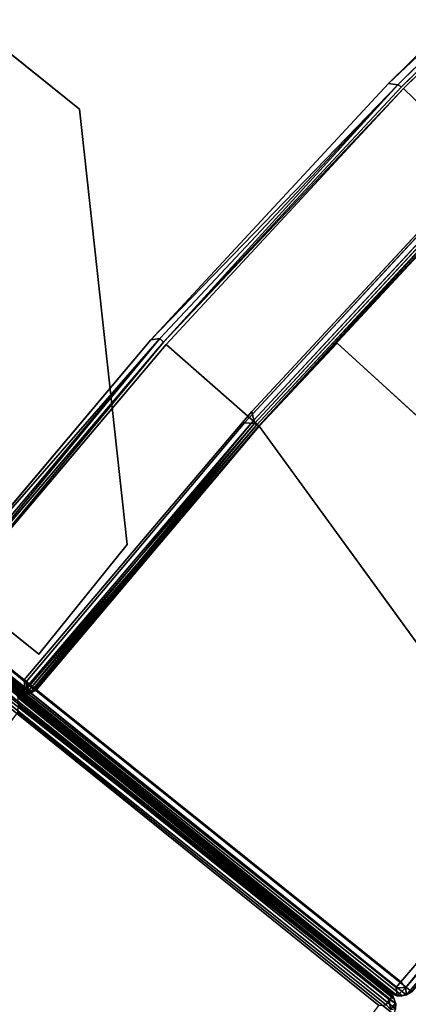
# Model space of a CAD drawing. Extents: x -140 to 195, y -44 to 96.
# Drawn here: x -108 to -105, y 51 to 59 of the extents above; entities that cross this region are included whole.
import ezdxf

# ---------------------------------------------------------------- set-up
doc = ezdxf.new("R2010")
doc.units = 0
doc.header["$LTSCALE"] = 96
doc.header["$MEASUREMENT"] = 0
for name, color, linetype in [('AFUCH-3-BKFB', 7, 'Continuous'), ('AFUCH-3-HRFB', 7, 'Continuous'), ('AFUCH-3-LGPT-FXSL', 7, 'Continuous'), ('AFUCH-P', 7, 'Continuous'), ('MAIN_FURN', 7, 'Continuous')]:
    doc.layers.add(name, color=color, linetype=linetype)

# ---------------------------------------------------------------- blocks, each defined once
blk = doc.blocks.new('4047SFIC45DHHSL')
at = {"layer": 'AFUCH-3-BKFB', "color": 40, "linetype": 'Continuous'}
for points in [[(0.0892, -0.0197, 32.4151), (3.4159, -0.0879, 32.3745), (6.6707, -0.3397, 32.4263), (3.4149, -0.108, 32.4263)], [(0.0016, -0.1369, 32.3699), (0.018, -0.0885, 32.423), (0.0203, -4.6466, 32.424), (0.0016, -4.6102, 32.3661)], [(0.0017, -8.8773, 6.1358), (0.0067, -0.1177, 6.106), (0.0016, -0.156, 6.1513)], [(0.0204, -8.9284, 6.0773), (0.0067, -0.1177, 6.106), (0.0017, -8.8773, 6.1358)], [(0.0204, -8.9284, 6.0773), (0.0485, -0.1146, 6.0415), (0.0067, -0.1177, 6.106)], [(0.0447, -4.6211, 32.4582), (0.0203, -4.6466, 32.424), (0.018, -0.0885, 32.423)], [(0.0697, -0.1297, 32.4774), (0.0447, -4.6211, 32.4582), (0.018, -0.0885, 32.423)], [(0.0714, -8.8733, 6.023), (0.0485, -0.1146, 6.0415), (0.0204, -8.9284, 6.0773)], [(0.0697, -0.1297, 32.4774), (0.0871, -4.6572, 32.4862), (0.0447, -4.6211, 32.4582)], [(0.0714, -8.8733, 6.023), (0.0881, -0.0884, 6.0159), (0.0485, -0.1146, 6.0415)], [(0.1316, -0.1355, 32.5012), (0.1334, -4.614, 32.5012), (0.0871, -4.6572, 32.4862), (0.0697, -0.1297, 32.4774)], [(0.0714, -8.8733, 6.023), (0.1358, -8.8771, 6.0014), (0.1327, -0.1329, 6.0013), (0.0881, -0.0884, 6.0159)], [(3.414, -0.147, 32.472), (6.6564, -0.3765, 32.4714), (6.5978, -0.442, 32.5013), (3.3467, -0.2136, 32.5013)], [(6.678, -0.3785, 6.0312), (3.4207, -0.118, 6.0595), (3.4123, -0.1628, 6.0214)], [(6.678, -0.3785, 6.0312), (3.4123, -0.1628, 6.0214), (3.4729, -0.2197, 6.0013)], [(3.4149, -0.108, 32.4263), (6.6707, -0.3397, 32.4263), (6.6564, -0.3765, 32.4714), (3.414, -0.147, 32.472)], [(6.6727, -0.3197, 32.3722), (3.4159, -0.0879, 32.3745), (3.4158, -0.0879, 6.1304), (6.6725, -0.3196, 6.129)], [(6.6725, -0.3196, 6.129), (3.4158, -0.0879, 6.1304), (3.4207, -0.118, 6.0595), (6.6707, -0.3397, 6.0763)], [(6.6707, -0.3397, 6.0763), (3.4207, -0.118, 6.0595), (6.678, -0.3785, 6.0312)], [(6.678, -0.3785, 6.0312), (3.4729, -0.2197, 6.0013), (6.7235, -0.4539, 6.0013)], [(0.0067, -8.8948, 17.4857), (0.0016, -4.6102, 32.3661), (0.0203, -4.6466, 32.424), (0.0216, -8.931, 17.4907)], [(0.0016, -8.856, 17.4803), (0.0016, -4.6102, 32.3661), (0.0067, -8.8948, 17.4857)], [(0.0447, -4.6211, 32.4582), (0.0818, -4.7024, 32.4485), (0.0203, -4.6466, 32.424)], [(0.0871, -4.6572, 32.4862), (0.0818, -4.7024, 32.4485), (0.0447, -4.6211, 32.4582)], [(3.1406, -4.6867, 32.5013), (3.1887, -4.759, 32.4722), (0.0871, -4.6572, 32.4862), (0.1334, -4.614, 32.5012)], [(0.0454, -8.962, 17.4951), (0.0216, -8.931, 17.4907), (0.0203, -4.6466, 32.424), (0.0454, -4.6941, 32.3789)], [(0.0203, -4.6466, 32.424), (0.0818, -4.7024, 32.4485), (0.0454, -4.6941, 32.3789)], [(0.0763, -8.9858, 17.4985), (0.0454, -8.962, 17.4951), (0.0454, -4.6941, 32.3789), (0.0818, -4.7024, 32.4485)], [(0.0818, -4.7024, 32.4485), (0.1253, -4.7303, 32.4095), (0.1284, -9.0055, 17.5014), (0.0763, -8.9858, 17.4985)], [(3.1887, -4.759, 32.4722), (0.0818, -4.7024, 32.4485), (0.0871, -4.6572, 32.4862)], [(3.1987, -4.8067, 32.414), (0.1253, -4.7303, 32.4095), (0.0818, -4.7024, 32.4485)], [(0.0818, -4.7024, 32.4485), (3.1887, -4.759, 32.4722), (3.1987, -4.8067, 32.414)], [(3.1406, -4.6867, 32.5013), (6.1853, -4.9009, 32.5013), (6.2301, -4.9753, 32.4722), (3.1887, -4.759, 32.4722)], [(4.2047, -4.8846, 32.3926), (3.9352, -9.1306, 17.5013), (2.0433, -9.0394, 17.5013), (3.1987, -4.8067, 32.414)], [(0.0017, -8.8773, 6.1358), (0.0016, -8.856, 17.4803), (0.0067, -8.8948, 17.4857)], [(0.0216, -8.931, 17.4907), (0.0204, -8.9284, 6.0773), (0.0017, -8.8773, 6.1358), (0.0067, -8.8948, 17.4857)], [(0.0204, -8.9284, 6.0773), (0.121, -8.9425, 6.0285), (0.0714, -8.8733, 6.023)], [(0.0714, -8.8733, 6.023), (0.121, -8.9425, 6.0285), (0.1358, -8.8771, 6.0014)], [(3.2436, -8.9615, 6.0013), (0.1358, -8.8771, 6.0014), (0.121, -8.9425, 6.0285)], [(0.0204, -8.9284, 6.0773), (0.0216, -8.931, 17.4907), (0.0454, -8.962, 17.4951), (0.0455, -8.962, 6.1297)], [(0.0455, -8.962, 6.1297), (0.0783, -8.9868, 6.0817), (0.0204, -8.9284, 6.0773)], [(0.0204, -8.9284, 6.0773), (0.0783, -8.9868, 6.0817), (0.121, -8.9425, 6.0285)], [(0.0455, -8.962, 6.1297), (0.0454, -8.962, 17.4951), (0.0763, -8.9858, 17.4985), (0.0783, -8.9868, 6.0817)], [(0.1284, -9.0055, 17.5014), (0.1268, -9.0054, 6.13), (0.0783, -8.9868, 6.0817), (0.0763, -8.9858, 17.4985)], [(0.0783, -8.9868, 6.0817), (0.1268, -9.0054, 6.13), (3.1785, -9.0671, 6.0763)], [(0.121, -8.9425, 6.0285), (3.1853, -9.0289, 6.0309), (3.2436, -8.9615, 6.0013)], [(50.0668, -20.8206, 6.0014), (43.8839, -27.0359, 6.0081), (43.9265, -27.0683, 6.0364)], [(43.8845, -26.9707, 6.0013), (43.8839, -27.0359, 6.0081), (50.0668, -20.8206, 6.0014)], [(50.1371, -20.8194, 6.0194), (43.9265, -27.0683, 6.0364), (50.1243, -20.881, 6.0452)], [(50.0668, -20.8206, 6.0014), (43.9265, -27.0683, 6.0364), (50.1371, -20.8194, 6.0194)], [(50.1779, -20.868, 6.0847), (50.1243, -20.881, 6.0452), (43.9265, -27.0683, 6.0364), (43.9513, -27.1064, 6.1028)], [(50.1779, -20.868, 6.0847), (43.9513, -27.1064, 6.1028), (50.1638, -20.8978, 6.1155)], [(50.1424, -20.925, 6.1513), (50.1638, -20.8978, 6.1155), (43.9513, -27.1064, 6.1028), (43.9906, -27.0768, 6.1513)], [(46.8198, -24.0707, 32.4116), (46.882, -24.0837, 32.4571), (43.8399, -27.1141, 17.5008), (43.7944, -27.092, 17.5014)], [(46.882, -24.0837, 32.4571), (43.8829, -27.1213, 17.4928), (43.8399, -27.1141, 17.5008)], [(46.882, -24.0837, 32.4571), (46.9495, -24.087, 32.43), (43.8829, -27.1213, 17.4928)], [(43.8829, -27.1213, 17.4928), (46.9495, -24.087, 32.43), (43.9258, -27.1134, 17.502)], [(43.9513, -27.1067, 17.4691), (43.9258, -27.1134, 17.502), (46.9495, -24.087, 32.43), (46.9925, -24.0749, 32.3677)], [(46.9925, -24.0749, 32.3677), (43.9823, -27.0851, 17.4399), (43.9513, -27.1067, 17.4691)], [(43.8363, -27.0714, 6.0454), (43.9265, -27.0683, 6.0364), (43.8839, -27.0359, 6.0081)], [(43.8363, -27.0714, 6.0454), (43.8881, -27.1212, 6.1181), (43.9265, -27.0683, 6.0364)], [(43.8385, -27.1132, 6.0863), (43.8881, -27.1212, 6.1181), (43.8363, -27.0714, 6.0454)], [(43.8881, -27.1212, 6.1181), (43.8829, -27.1213, 17.4928), (43.9258, -27.1134, 17.502), (43.9513, -27.1067, 17.4691)], [(43.8881, -27.1212, 6.1181), (43.9513, -27.1064, 6.1028), (43.9265, -27.0683, 6.0364)], [(43.9513, -27.1067, 17.4691), (43.9513, -27.1064, 6.1028), (43.8881, -27.1212, 6.1181)], [(43.9823, -27.0851, 17.4399), (43.9906, -27.0768, 6.1513), (43.9513, -27.1064, 6.1028)], [(43.9823, -27.0851, 17.4399), (43.9513, -27.1064, 6.1028), (43.9513, -27.1067, 17.4691)], [(43.8829, -27.1213, 17.4928), (43.8881, -27.1212, 6.1181), (43.8385, -27.1132, 6.0863), (43.8399, -27.1141, 17.5008)]]:
    blk.add_3dface(points, dxfattribs=at)
for points, invisible_edges in [([(0.0016, -8.856, 17.4803), (0.0016, -0.156, 6.1513), (0.0016, -0.1369, 32.3699), (0.0016, -4.6102, 32.3661)], 1), ([(0.0016, -8.856, 17.4803), (0.0017, -8.8773, 6.1358), (0.0016, -0.156, 6.1513)], 12), ([(0.1334, -4.614, 32.5012), (0.1316, -0.1355, 32.5012), (3.3467, -0.2136, 32.5013), (3.1406, -4.6867, 32.5013)], 4), ([(3.2436, -8.9615, 6.0013), (3.4729, -0.2197, 6.0013), (0.1327, -0.1329, 6.0013), (0.1358, -8.8771, 6.0014)], 1), ([(3.4159, -0.0879, 32.3745), (6.6727, -0.3197, 32.3722), (9.9125, -0.7206, 32.4263), (6.6707, -0.3397, 32.4263)], 2), ([(3.1406, -4.6867, 32.5013), (3.3467, -0.2136, 32.5013), (6.5978, -0.442, 32.5013), (6.1853, -4.9009, 32.5013)], 5), ([(6.2684, -9.1935, 6.0013), (6.7235, -0.4539, 6.0013), (3.4729, -0.2197, 6.0013), (3.2436, -8.9615, 6.0013)], 5), ([(6.1853, -4.9009, 32.5013), (6.5978, -0.442, 32.5013), (9.8349, -0.8195, 32.5013), (9.217, -5.2546, 32.5013)], 5), ([(9.2782, -9.5727, 6.0013), (9.9599, -0.8372, 6.0013), (6.7235, -0.4539, 6.0013), (6.2684, -9.1935, 6.0013)], 5), ([(12.266, -10.0983, 6.0013), (13.1754, -1.3687, 6.0013), (9.9599, -0.8372, 6.0013), (9.2782, -9.5727, 6.0013)], 5), ([(3.1987, -4.8067, 32.414), (2.0433, -9.0394, 17.5013), (0.1513, -6.8554, 25.0013), (0.1253, -4.7303, 32.4095)], 6), ([(0.1284, -9.0055, 17.5014), (0.1253, -4.7303, 32.4095), (0.1513, -6.8554, 25.0013)], 14), ([(3.1887, -4.759, 32.4722), (6.2301, -4.9753, 32.4722), (6.2367, -5.0234, 32.4138)], 12), ([(3.1887, -4.759, 32.4722), (6.2367, -5.0234, 32.4138), (3.1987, -4.8067, 32.414)], 1), ([(6.2367, -5.0234, 32.4138), (4.2047, -4.8846, 32.3926), (3.1987, -4.8067, 32.414)], 1), ([(6.2367, -5.0234, 32.4138), (5.9719, -9.2937, 17.5013), (3.9352, -9.1306, 17.5013), (4.2047, -4.8846, 32.3926)], 8), ([(2.0433, -9.0394, 17.5013), (0.1284, -9.0055, 17.5014), (0.1513, -6.8554, 25.0013)], 14), ([(0.121, -8.9425, 6.0285), (0.0783, -8.9868, 6.0817), (3.1853, -9.0289, 6.0309)], 2), ([(0.0783, -8.9868, 6.0817), (3.1785, -9.0671, 6.0763), (3.1853, -9.0289, 6.0309)], 12), ([(41.712, -24.9388, 6.0013), (47.7365, -18.6005, 6.0013), (45.2761, -16.4631, 6.0013), (39.4129, -22.9596, 6.0013)], 5), ([(43.8845, -26.9707, 6.0013), (50.0668, -20.8206, 6.0014), (47.7365, -18.6005, 6.0013), (41.712, -24.9388, 6.0013)], 4), ([(43.9823, -27.0851, 17.4399), (46.9925, -24.0749, 32.3677), (50.1544, -20.913, 32.3739), (50.1424, -20.925, 6.1513)], 8), ([(43.9906, -27.0768, 6.1513), (43.9823, -27.0851, 17.4399), (50.1424, -20.925, 6.1513)], 2), ([(41.0142, -24.4889, 17.5013), (43.8267, -21.2966, 32.3926), (44.5942, -21.9535, 32.4147)], 3), ([(41.0142, -24.4889, 17.5013), (44.5942, -21.9535, 32.4147), (43.7944, -27.092, 17.5014), (42.4178, -25.7634, 17.5013)], 2), ([(46.8198, -24.0707, 32.4116), (43.7944, -27.092, 17.5014), (44.5942, -21.9535, 32.4147)], 2)]:
    blk.add_3dface(points, dxfattribs=dict(at, invisible_edges=invisible_edges))
at = {"layer": 'AFUCH-3-HRFB', "color": 40, "linetype": 'Continuous'}
for points in [[(0.0016, -0.1389, 32.632), (0.0016, -4.5956, 32.636), (0.0205, -4.6526, 32.5777), (0.0184, -0.0874, 32.5786)], [(0.0205, -4.6526, 32.5777), (0.0752, -4.6446, 32.5208), (0.0816, -0.0915, 32.5181), (0.0184, -0.0874, 32.5786)], [(3.2348, -0.0794, 46.8693), (6.3115, -0.2865, 46.8705), (6.3068, -0.3083, 46.9316), (3.231, -0.1015, 46.9316)], [(3.2348, -0.0794, 46.8693), (3.2345, -0.0793, 32.6303), (6.3111, -0.2864, 32.6289), (6.3115, -0.2865, 46.8705)], [(6.3111, -0.2864, 32.6289), (3.2345, -0.0793, 32.6303), (3.2399, -0.1094, 32.5595), (6.3096, -0.3065, 32.5763)], [(0.1327, -0.1328, 32.5013), (0.0816, -0.0915, 32.5181), (0.0752, -4.6446, 32.5208), (0.1354, -4.5913, 32.5014)], [(3.215, -0.1491, 46.9797), (6.2433, -0.4127, 47.0013), (3.2019, -0.2105, 47.0013)], [(3.231, -0.1015, 46.9316), (6.3068, -0.3083, 46.9316), (6.2952, -0.3551, 46.9792), (3.215, -0.1491, 46.9797)], [(3.215, -0.1491, 46.9797), (6.2952, -0.3551, 46.9792), (6.2433, -0.4127, 47.0013)], [(6.3176, -0.3453, 32.5312), (3.2399, -0.1094, 32.5595), (3.2312, -0.1543, 32.5214)], [(6.3176, -0.3453, 32.5312), (3.2312, -0.1543, 32.5214), (3.2955, -0.211, 32.5013)], [(6.3096, -0.3065, 32.5763), (3.2399, -0.1094, 32.5595), (6.3176, -0.3453, 32.5312)], [(6.3176, -0.3453, 32.5312), (3.2955, -0.211, 32.5013), (6.3664, -0.4207, 32.5013)], [(0.0067, -3.5171, 46.8895), (0.0196, -3.5466, 46.9222), (0.0205, -4.6526, 32.5777), (0.0016, -4.5956, 32.636)], [(0.0196, -3.5466, 46.9222), (0.0454, -3.5851, 46.8834), (0.0454, -4.6817, 32.6333), (0.0205, -4.6526, 32.5777)], [(0.0454, -3.5851, 46.8834), (0.0764, -3.6098, 46.8746), (0.0798, -4.7106, 32.5942), (0.0454, -4.6817, 32.6333)], [(3.2516, -3.6311, 46.9831), (0.0675, -3.5587, 46.9764), (0.132, -3.503, 47.0012)], [(0.1069, -3.5898, 46.9547), (0.0675, -3.5587, 46.9764), (3.2516, -3.6311, 46.9831)], [(0.132, -3.503, 47.0012), (3.1945, -3.5769, 47.0013), (3.2516, -3.6311, 46.9831)], [(3.1945, -3.5769, 47.0013), (6.3331, -3.8668, 46.9742), (3.2516, -3.6311, 46.9831)], [(3.1945, -3.5769, 47.0013), (6.2904, -3.7947, 47.0013), (6.3331, -3.8668, 46.9742)], [(0.0764, -3.6098, 46.8746), (0.133, -3.6287, 46.8849), (0.1254, -4.7241, 32.6448), (0.0798, -4.7106, 32.5942)], [(0.133, -3.6287, 46.8849), (0.1069, -3.5898, 46.9547), (3.2493, -3.676, 46.9475)], [(0.1069, -3.5898, 46.9547), (3.2516, -3.6311, 46.9831), (3.2493, -3.676, 46.9475)], [(3.248, -3.7075, 46.8811), (3.1972, -4.8019, 32.6438), (0.1254, -4.7241, 32.6448), (0.133, -3.6287, 46.8849)], [(3.248, -3.7075, 46.8811), (0.133, -3.6287, 46.8849), (3.2493, -3.676, 46.9475), (6.3381, -3.9275, 46.8841)], [(3.2516, -3.6311, 46.9831), (6.3331, -3.8668, 46.9742), (3.2493, -3.676, 46.9475)], [(6.3381, -3.9275, 46.8841), (6.2365, -5.0186, 32.6427), (3.1972, -4.8019, 32.6438), (3.248, -3.7075, 46.8811)], [(6.3381, -3.9275, 46.8841), (3.2493, -3.676, 46.9475), (6.3399, -3.9055, 46.9328), (9.4145, -4.2895, 46.8816)], [(3.2493, -3.676, 46.9475), (6.3331, -3.8668, 46.9742), (6.3399, -3.9055, 46.9328)], [(6.2904, -3.7947, 47.0013), (9.4124, -4.2285, 46.9742), (6.3331, -3.8668, 46.9742)], [(6.2904, -3.7947, 47.0013), (9.373, -4.1545, 47.0013), (9.4124, -4.2285, 46.9742)], [(9.4145, -4.2895, 46.8816), (9.2627, -5.3744, 32.6446), (6.2365, -5.0186, 32.6427), (6.3381, -3.9275, 46.8841)], [(9.4145, -4.2895, 46.8816), (6.3399, -3.9055, 46.9328), (9.4174, -4.2675, 46.9328), (12.471, -4.7922, 46.8819)], [(3.2599, -4.6728, 32.5013), (0.1354, -4.5913, 32.5014), (0.0752, -4.6446, 32.5208), (3.2105, -4.7351, 32.5256)], [(0.0205, -4.6526, 32.5777), (0.1027, -4.6796, 32.5452), (0.0752, -4.6446, 32.5208)], [(0.1027, -4.6796, 32.5452), (0.0205, -4.6526, 32.5777), (0.0454, -4.6817, 32.6333)], [(0.0798, -4.7106, 32.5942), (0.1027, -4.6796, 32.5452), (0.0454, -4.6817, 32.6333)], [(3.2105, -4.7351, 32.5256), (0.0752, -4.6446, 32.5208), (0.1027, -4.6796, 32.5452)], [(0.1027, -4.6796, 32.5452), (0.0798, -4.7106, 32.5942), (3.1912, -4.7811, 32.5759)], [(3.1912, -4.7811, 32.5759), (0.0798, -4.7106, 32.5942), (3.1972, -4.8019, 32.6438), (6.241, -4.9994, 32.5773)], [(3.1972, -4.8019, 32.6438), (0.0798, -4.7106, 32.5942), (0.1254, -4.7241, 32.6448)], [(3.2105, -4.7351, 32.5256), (0.1027, -4.6796, 32.5452), (3.1912, -4.7811, 32.5759)], [(6.3052, -4.8925, 32.5013), (3.2599, -4.6728, 32.5013), (3.2105, -4.7351, 32.5256), (6.2529, -4.9524, 32.5256)], [(6.2529, -4.9524, 32.5256), (3.2105, -4.7351, 32.5256), (3.1912, -4.7811, 32.5759), (6.241, -4.9994, 32.5773)], [(6.241, -4.9994, 32.5773), (3.1972, -4.8019, 32.6438), (6.2365, -5.0186, 32.6427), (9.268, -5.3557, 32.5773)]]:
    blk.add_3dface(points, dxfattribs=at)
for points, invisible_edges in [([(3.2019, -0.2105, 47.0013), (3.1945, -3.5769, 47.0013), (0.132, -3.503, 47.0012), (0.1288, -0.1354, 47.0012)], 1), ([(3.2599, -4.6728, 32.5013), (3.2955, -0.211, 32.5013), (0.1327, -0.1328, 32.5013), (0.1354, -4.5913, 32.5014)], 1), ([(6.2433, -0.4127, 47.0013), (6.2904, -3.7947, 47.0013), (3.1945, -3.5769, 47.0013), (3.2019, -0.2105, 47.0013)], 5), ([(6.3052, -4.8925, 32.5013), (6.3664, -0.4207, 32.5013), (3.2955, -0.211, 32.5013), (3.2599, -4.6728, 32.5013)], 5), ([(9.3027, -0.75, 47.0013), (9.373, -4.1545, 47.0013), (6.2904, -3.7947, 47.0013), (6.2433, -0.4127, 47.0013)], 5), ([(9.3371, -5.2517, 32.5013), (9.4253, -0.7633, 32.5013), (6.3664, -0.4207, 32.5013), (6.3052, -4.8925, 32.5013)], 5), ([(6.3331, -3.8668, 46.9742), (9.4174, -4.2675, 46.9328), (6.3399, -3.9055, 46.9328)], 1), ([(6.3331, -3.8668, 46.9742), (9.4124, -4.2285, 46.9742), (9.4174, -4.2675, 46.9328)], 12)]:
    blk.add_3dface(points, dxfattribs=dict(at, invisible_edges=invisible_edges))
at = {"layer": 'AFUCH-3-LGPT-FXSL', "color": 30, "linetype": 'Continuous'}
for points in [[(0.3953, -4.5497, 5.8603), (0.3953, -0.5497, 5.8603), (0.3953, -0.5497, 6.0013), (0.3953, -4.5497, 6.0013)], [(4.3953, -0.5497, 5.8603), (4.3953, -1.7997, 5.8603), (4.3953, -1.7997, 6.0013), (4.3953, -0.5497, 6.0013)], [(4.3953, -1.7997, 5.8603), (1.6453, -4.5497, 5.8603), (1.6453, -4.5497, 6.0013), (4.3953, -1.7997, 6.0013)], [(1.6453, -4.5497, 5.8603), (0.3953, -4.5497, 5.8603), (0.3953, -4.5497, 6.0013), (1.6453, -4.5497, 6.0013)]]:
    blk.add_3dface(points, dxfattribs=at)
for points, invisible_edges in [([(0.3953, -0.5497, 6.0013), (4.3953, -1.7997, 6.0013), (1.6453, -4.5497, 6.0013), (0.3953, -4.5497, 6.0013)], 1), ([(0.6454, -2.0181, 5.8604), (0.3953, -0.5497, 5.8603), (0.3953, -4.5497, 5.8603)], 13), ([(4.3953, -0.5497, 6.0013), (4.3953, -1.7997, 6.0013), (0.3953, -0.5497, 6.0013)], 2), ([(4.3953, -0.5497, 5.8603), (1.8953, -2.0113, 5.8604), (4.3953, -1.7997, 5.8603)], 3), ([(4.3953, -1.7997, 5.8603), (1.8953, -2.0113, 5.8604), (1.8637, -2.0496, 5.8604), (1.6453, -4.5497, 5.8603)], 5), ([(0.6837, -2.0496, 5.8604), (0.6454, -2.0181, 5.8604), (0.3953, -4.5497, 5.8603)], 14), ([(1.6453, -4.5497, 5.8603), (1.8637, -2.0496, 5.8604), (0.6837, -2.0496, 5.8604), (0.3953, -4.5497, 5.8603)], 5)]:
    blk.add_3dface(points, dxfattribs=dict(at, invisible_edges=invisible_edges))
at = {"layer": 'AFUCH-P', "color": 1, "linetype": 'Continuous'}
for p, q in [((0.0184, -0.0874), (0.0205, -4.6526)), ((0.0016, -8.856), (0.0016, -0.1369)), ((0.0017, -8.8773), (0.0016, -0.156)), ((0.0067, -0.1177), (0.0017, -8.8773)), ((0.0204, -8.9284), (0.0067, -0.1177)), ((0.0447, -4.6211), (0.018, -0.0885)), ((0.018, -0.0885), (0.0203, -4.6466)), ((0.0204, -8.9284), (0.0485, -0.1146)), ((0.0697, -0.1297), (0.0447, -4.6211)), ((0.0714, -8.8733), (0.0485, -0.1146)), ((0.0871, -4.6572), (0.0697, -0.1297)), ((0.0714, -8.8733), (0.0881, -0.0884)), ((0.0816, -0.0915), (0.0752, -4.6446)), ((0.1334, -4.614), (0.1316, -0.1355)), ((0.1327, -0.1328), (0.1354, -4.5913)), ((0.1327, -0.1329), (0.1358, -8.8771)), ((0.3953, -0.5497), (0.3953, -4.5497)), ((4.3953, -0.5497), (4.3953, -1.7997)), ((4.3953, -1.7997), (1.6453, -4.5497)), ((0.0205, -4.6526), (0.0196, -3.5466)), ((0.0454, -4.6817), (0.0454, -3.5851)), ((0.0675, -3.5587), (3.2516, -3.6311)), ((3.1945, -3.5769), (0.132, -3.503)), ((6.2904, -3.7947), (3.1945, -3.5769)), ((0.0798, -4.7106), (0.0764, -3.6098)), ((0.1069, -3.5898), (3.2493, -3.676)), ((0.1254, -4.7241), (0.133, -3.6287)), ((3.248, -3.7075), (0.133, -3.6287)), ((3.2516, -3.6311), (6.3331, -3.8668)), ((6.3381, -3.9275), (3.248, -3.7075)), ((6.3331, -3.8668), (3.2493, -3.676)), ((3.2493, -3.676), (6.3399, -3.9055)), ((9.373, -4.1545), (6.2904, -3.7947)), ((9.4124, -4.2285), (6.3331, -3.8668)), ((9.4145, -4.2895), (6.3381, -3.9275)), ((6.3399, -3.9055), (9.4174, -4.2675)), ((0.0205, -4.6526), (0.0016, -4.5956)), ((0.0067, -8.8948), (0.0016, -4.6102)), ((0.0016, -8.856), (0.0016, -4.6102)), ((0.0151, -4.6363), (0.0016, -4.6102)), ((0.0447, -4.6211), (0.0203, -4.6466)), ((0.0818, -4.7024), (0.0447, -4.6211)), ((0.0871, -4.6572), (0.0447, -4.6211)), ((0.0752, -4.6446), (0.1354, -4.5913)), ((0.0871, -4.6572), (0.1334, -4.614)), ((0.1334, -4.614), (3.1406, -4.6867)), ((3.2599, -4.6728), (0.1354, -4.5913)), ((1.6453, -4.5497), (0.3953, -4.5497)), ((0.0203, -4.6466), (0.0151, -4.6363)), ((0.0203, -4.6522), (0.0203, -4.6466)), ((0.0284, -4.6619), (0.0203, -4.6466)), ((0.0818, -4.7024), (0.0203, -4.6466)), ((0.0216, -8.931), (0.0203, -4.6522)), ((0.0752, -4.6446), (0.0205, -4.6526)), ((0.0454, -4.6817), (0.0205, -4.6526)), ((0.1027, -4.6796), (0.0205, -4.6526)), ((0.0454, -4.6941), (0.0284, -4.6619)), ((0.1027, -4.6796), (0.0454, -4.6817)), ((0.0798, -4.7106), (0.0454, -4.6817)), ((0.0454, -8.962), (0.0454, -4.6941)), ((0.0454, -4.6941), (0.0657, -4.6987)), ((0.0657, -4.6987), (0.0818, -4.7024)), ((0.0752, -4.6446), (0.1027, -4.6796)), ((0.0752, -4.6446), (3.2105, -4.7351)), ((0.0763, -8.9858), (0.0818, -4.7112)), ((0.1027, -4.6796), (0.0798, -4.7106)), ((0.0798, -4.7106), (0.1254, -4.7241)), ((3.1912, -4.7811), (0.0798, -4.7106)), ((0.0818, -4.7024), (0.0871, -4.6572)), ((0.0818, -4.7112), (0.0818, -4.7024)), ((0.0818, -4.7024), (0.1072, -4.7187)), ((3.1887, -4.759), (0.0818, -4.7024)), ((3.1887, -4.759), (0.0871, -4.6572)), ((3.2105, -4.7351), (0.1027, -4.6796)), ((0.1027, -4.6796), (3.1912, -4.7811)), ((0.1072, -4.7187), (0.1253, -4.7303)), ((3.1406, -4.6867), (6.1853, -4.9009)), ((6.3052, -4.8925), (3.2599, -4.6728)), ((0.1253, -4.7303), (0.1284, -9.0055)), ((3.1987, -4.8067), (0.1253, -4.7303)), ((3.1972, -4.8019), (0.1254, -4.7241)), ((3.1887, -4.759), (6.2301, -4.9753)), ((3.1912, -4.7811), (6.241, -4.9994)), ((6.2365, -5.0186), (3.1972, -4.8019)), ((6.2367, -5.0234), (3.1987, -4.8067)), ((3.2105, -4.7351), (6.2529, -4.9524)), ((0.0017, -8.8773), (0.0016, -8.856)), ((0.0067, -8.8948), (0.0017, -8.8773)), ((0.0187, -8.9239), (0.0017, -8.8773)), ((0.0216, -8.931), (0.0017, -8.8773)), ((0.0067, -8.8948), (0.0216, -8.931)), ((0.0714, -8.8733), (0.0204, -8.9284)), ((0.121, -8.9425), (0.0714, -8.8733)), ((0.0714, -8.8733), (0.1358, -8.8771)), ((0.121, -8.9425), (0.1358, -8.8771)), ((3.2436, -8.9615), (0.1358, -8.8771)), ((0.0204, -8.9284), (0.0187, -8.9239)), ((0.0204, -8.9284), (0.0216, -8.931)), ((0.121, -8.9425), (0.0204, -8.9284)), ((0.0783, -8.9868), (0.0204, -8.9284)), ((0.0455, -8.962), (0.0204, -8.9284)), ((0.0454, -8.962), (0.0216, -8.931)), ((0.0455, -8.962), (0.0454, -8.962)), ((0.0454, -8.962), (0.0763, -8.9858)), ((0.0455, -8.962), (0.0763, -8.9858)), ((0.0455, -8.962), (0.0783, -8.9868)), ((0.0783, -8.9868), (0.0763, -8.9858)), ((0.0763, -8.9858), (0.1284, -9.0055)), ((0.121, -8.9425), (0.0783, -8.9868)), ((0.0783, -8.9868), (0.1268, -9.0054)), ((3.1785, -9.0671), (0.0783, -8.9868)), ((3.1853, -9.0289), (0.121, -8.9425)), ((43.8839, -27.0359), (50.0668, -20.8206)), ((43.8845, -26.9707), (50.0668, -20.8206)), ((43.9265, -27.0683), (50.1371, -20.8194)), ((43.9265, -27.0683), (50.0668, -20.8206)), ((43.9265, -27.0683), (50.1243, -20.881)), ((50.1779, -20.868), (43.9513, -27.1064)), ((50.1638, -20.8978), (43.9513, -27.1064)), ((46.8198, -24.0707), (43.7944, -27.092)), ((43.8399, -27.1141), (46.8738, -24.0919)), ((43.8829, -27.1213), (46.9447, -24.0918)), ((43.8829, -27.1213), (46.874, -24.0919)), ((43.9258, -27.1134), (46.9448, -24.0918)), ((43.9513, -27.1067), (46.9925, -24.0749)), ((43.9823, -27.0851), (46.9925, -24.0749)), ((43.8363, -27.0714), (43.9265, -27.0683)), ((43.8363, -27.0714), (43.8881, -27.1212)), ((43.8829, -27.1213), (43.9513, -27.1067)), ((43.8839, -27.0359), (43.9265, -27.0683)), ((43.9265, -27.0683), (43.8881, -27.1212)), ((43.8881, -27.1212), (43.9513, -27.1064)), ((43.9074, -27.1168), (43.9513, -27.1067)), ((43.9258, -27.1134), (43.9513, -27.1067)), ((43.9265, -27.0683), (43.9513, -27.1064)), ((43.9513, -27.1064), (43.9906, -27.0768)), ((43.9513, -27.1067), (43.9823, -27.0851)), ((43.9513, -27.1064), (43.9513, -27.1067)), ((43.8385, -27.1132), (43.8881, -27.1212)), ((43.8399, -27.1141), (43.8829, -27.1213)), ((43.8829, -27.1213), (43.9258, -27.1134)), ((43.8881, -27.1212), (43.8829, -27.1213)), ((43.8881, -27.1212), (43.9074, -27.1168))]:
    blk.add_line(p, q, dxfattribs=at)

msp = doc.modelspace()

# ---------------------------------------------------------------- block references
at = {"layer": 'MAIN_FURN', "color": 65, "linetype": 'Continuous'}
for p, rotation in [((-112.0722, 56.3119), 51.25000000000001), ((-127.2937, 4.0926), 96.24999999999999)]:
    msp.add_blockref('4047SFIC45DHHSL', p, dxfattribs=dict(at, rotation=rotation))

doc.saveas('drawing.dxf')
